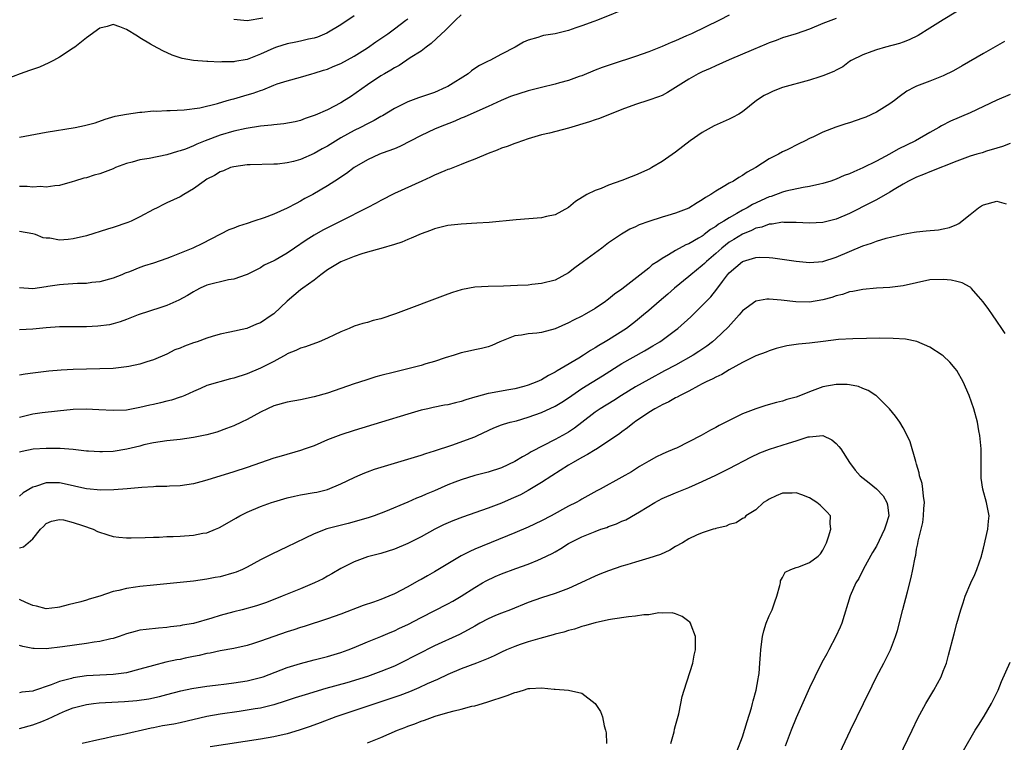
# Model space of a CAD drawing. Units: inches. Extents: x 2547376 to 2550000, y 1515000 to 1518000.
# Drawn here: x 2549323 to 2549470, y 1515953 to 1516061 of the extents above; entities that cross this region are included whole.
import ezdxf

# ---------------------------------------------------------------- set-up
doc = ezdxf.new("R2010")
doc.units = ezdxf.units.IN
doc.header["$MEASUREMENT"] = 0
doc.layers.add('LD25471515_2ft', color=141, linetype='Continuous')

msp = doc.modelspace()

# ---------------------------------------------------------------- linework, layer by layer
at = {"layer": 'LD25471515_2ft'}
for points, elevation in [([(2549465, 1516063.53), (2549461, 1516061.08), (2549459, 1516059.82), (2549457.25, 1516058.75), (2549455.92, 1516058.08), (2549455, 1516057.75), (2549454.46, 1516057.54), (2549452.36, 1516057), (2549451, 1516056.61), (2549450.33, 1516056.33), (2549449, 1516055.86), (2549447.21, 1516055), (2549447, 1516054.85), (2549445.97, 1516054.03), (2549445, 1516053.57), (2549444.65, 1516053.35), (2549443, 1516052.69), (2549442.57, 1516052.57), (2549441, 1516052.05), (2549437, 1516050.96), (2549435.58, 1516050.42), (2549435, 1516050.14), (2549434.25, 1516049.75), (2549433.1, 1516049), (2549431, 1516047.35), (2549430.46, 1516047), (2549429.51, 1516046.49), (2549429, 1516046.23), (2549426.78, 1516045.22), (2549425, 1516044.24), (2549423.16, 1516043), (2549421, 1516041.31), (2549419, 1516039.9), (2549417.48, 1516039), (2549417.17, 1516038.83), (2549415, 1516037.89), (2549414.35, 1516037.65), (2549413, 1516037.07), (2549411, 1516036.36), (2549409.9, 1516035.9), (2549409, 1516035.6), (2549407.75, 1516035), (2549406.04, 1516033.96), (2549405, 1516033.03), (2549403, 1516031.97), (2549401.7, 1516031.7), (2549401, 1516031.53), (2549397.2, 1516031.2), (2549393.17, 1516030.83), (2549391.3, 1516030.7), (2549389, 1516030.57), (2549387, 1516030.34), (2549385, 1516029.85), (2549384.4, 1516029.6), (2549383, 1516029.12), (2549381.53, 1516028.47), (2549381, 1516028.28), (2549380.11, 1516027.89), (2549379, 1516027.52), (2549377, 1516026.93), (2549375, 1516026.37), (2549374.15, 1516026.15), (2549373, 1516025.74), (2549371, 1516024.92), (2549369, 1516023.73), (2549368, 1516023), (2549367, 1516022.2), (2549365.33, 1516021), (2549365, 1516020.74), (2549363, 1516019.07), (2549361, 1516017.19), (2549360.75, 1516017), (2549359, 1516015.83), (2549358.39, 1516015.61), (2549356.98, 1516014.98), (2549354.43, 1516014.43), (2549353, 1516014.14), (2549351.8, 1516013.8), (2549351, 1516013.54), (2549349.53, 1516013), (2549349, 1516012.84), (2549347.66, 1516012.34), (2549347, 1516012.06), (2549346.22, 1516011.78), (2549345, 1516011.17), (2549343, 1516010.32), (2549342.03, 1516010.03), (2549341, 1516009.67), (2549339.33, 1516009.33), (2549339, 1516009.24), (2549337, 1516009.03), (2549335, 1516008.96), (2549331, 1516008.86), (2549329.23, 1516008.77), (2549327.4, 1516008.6), (2549325, 1516008.29), (2549323.83, 1516008.17), (2549323, 1516008.02)], 9610), ([(2549414.26, 1516063), (2549409.33, 1516061), (2549408.8, 1516060.8), (2549407, 1516060.16), (2549406.12, 1516059.88), (2549405, 1516059.46), (2549403, 1516058.98), (2549401.27, 1516058.73), (2549401, 1516058.64), (2549400.42, 1516058.42), (2549399, 1516058.04), (2549398.27, 1516057.73), (2549397.05, 1516057), (2549395, 1516055.93), (2549393.25, 1516055), (2549393, 1516054.91), (2549391.74, 1516054.26), (2549391, 1516053.79), (2549390.54, 1516053.46), (2549390.01, 1516053), (2549387, 1516051.13), (2549386.76, 1516051), (2549385, 1516050.24), (2549382.6, 1516049.4), (2549381, 1516048.81), (2549379, 1516047.83), (2549377.25, 1516046.75), (2549377, 1516046.63), (2549375.97, 1516046.03), (2549375, 1516045.55), (2549373.94, 1516045), (2549373, 1516044.54), (2549371, 1516043.44), (2549369, 1516042.2), (2549368.21, 1516041.79), (2549367, 1516041.09), (2549365, 1516040.24), (2549363.93, 1516039.93), (2549363, 1516039.73), (2549361.54, 1516039.54), (2549361, 1516039.52), (2549357.44, 1516039.44), (2549357, 1516039.41), (2549355, 1516039.14), (2549354.54, 1516039), (2549353.46, 1516038.54), (2549353, 1516038.39), (2549352.15, 1516037.85), (2549351, 1516037.26), (2549350.58, 1516037), (2549349, 1516035.84), (2549347.56, 1516035), (2549347, 1516034.65), (2549345, 1516033.74), (2549344.51, 1516033.49), (2549343.56, 1516033), (2549343, 1516032.74), (2549341, 1516031.66), (2549339.68, 1516031), (2549339.21, 1516030.79), (2549337, 1516030.06), (2549336.17, 1516029.83), (2549333, 1516028.84), (2549331, 1516028.36), (2549330.27, 1516028.27), (2549329, 1516028.19), (2549327.54, 1516028.46), (2549327, 1516028.47), (2549326.52, 1516028.52), (2549325.41, 1516029), (2549325, 1516029.11), (2549323, 1516029.48)], 9604), ([(2549373, 1516061.67), (2549371, 1516060.31), (2549368.92, 1516059.08), (2549367.51, 1516058.49), (2549367, 1516058.35), (2549366.18, 1516058.18), (2549365, 1516057.87), (2549364.28, 1516057.72), (2549363, 1516057.48), (2549361.41, 1516057), (2549361, 1516056.86), (2549359, 1516055.94), (2549357.26, 1516055.26), (2549357, 1516055.17), (2549355.15, 1516054.85), (2549355, 1516054.81), (2549353.22, 1516054.78), (2549353, 1516054.75), (2549351.16, 1516054.84), (2549351, 1516054.84), (2549349.01, 1516055.01), (2549347.3, 1516055.3), (2549347, 1516055.41), (2549345.79, 1516055.79), (2549344.43, 1516056.43), (2549343, 1516057.19), (2549342.55, 1516057.45), (2549341, 1516058.39), (2549340.61, 1516058.61), (2549339, 1516059.64), (2549337.98, 1516060.02), (2549337, 1516060.35), (2549336.09, 1516060.09), (2549335, 1516059.81), (2549333, 1516058.39), (2549331.25, 1516057), (2549331, 1516056.82), (2549329, 1516055.49), (2549328.1, 1516055), (2549327.37, 1516054.63), (2549325.98, 1516054.02), (2549324.52, 1516053.48), (2549323.09, 1516053), (2549321, 1516052.21)], 9598), ([(2549389, 1516061.83), (2549388.12, 1516061), (2549386.56, 1516059.44), (2549386.05, 1516059), (2549384.48, 1516057.52), (2549383.73, 1516057), (2549383, 1516056.41), (2549381.37, 1516055.37), (2549379.73, 1516054.27), (2549379, 1516053.9), (2549378.47, 1516053.53), (2549377.52, 1516053), (2549377, 1516052.69), (2549375, 1516051.37), (2549372.43, 1516049.57), (2549371.55, 1516049), (2549371, 1516048.67), (2549369, 1516047.63), (2549367.15, 1516046.85), (2549367, 1516046.76), (2549365.68, 1516046.32), (2549365, 1516046.06), (2549364.16, 1516045.84), (2549362.48, 1516045.52), (2549361, 1516045.38), (2549360.67, 1516045.33), (2549359, 1516045.18), (2549356.86, 1516044.86), (2549355, 1516044.45), (2549353, 1516043.84), (2549350.73, 1516043), (2549349.5, 1516042.5), (2549349, 1516042.27), (2549347.78, 1516041.78), (2549347, 1516041.5), (2549346.59, 1516041.41), (2549345, 1516040.91), (2549342.38, 1516040.38), (2549341, 1516040.15), (2549339.83, 1516039.83), (2549339, 1516039.63), (2549337.36, 1516039), (2549337, 1516038.83), (2549335, 1516038.06), (2549334.14, 1516037.86), (2549333, 1516037.48), (2549332.59, 1516037.41), (2549331.21, 1516037), (2549330.89, 1516036.89), (2549329, 1516036.33), (2549328.29, 1516036.29), (2549327, 1516036.06), (2549326.16, 1516036.16), (2549325, 1516036.08), (2549324.17, 1516036.17), (2549323, 1516036.16)], 9602), ([(2549429, 1516061.76), (2549427.56, 1516061), (2549423.39, 1516059), (2549422.66, 1516058.66), (2549421, 1516057.93), (2549420.33, 1516057.67), (2549419, 1516057.08), (2549417, 1516056.28), (2549415, 1516055.57), (2549411.53, 1516054.47), (2549410.04, 1516053.96), (2549409, 1516053.57), (2549407, 1516052.73), (2549406.6, 1516052.6), (2549405, 1516052.01), (2549403.65, 1516051.65), (2549403, 1516051.46), (2549400.98, 1516050.98), (2549399, 1516050.47), (2549396.36, 1516049.64), (2549394.96, 1516049.04), (2549393, 1516048.12), (2549390.41, 1516047), (2549389.44, 1516046.56), (2549389, 1516046.39), (2549388.05, 1516045.95), (2549385.61, 1516045), (2549385, 1516044.73), (2549383, 1516043.79), (2549379.84, 1516042.16), (2549379, 1516041.82), (2549377.16, 1516041.16), (2549376.77, 1516041), (2549375, 1516040.18), (2549373.01, 1516039), (2549371.86, 1516038.14), (2549371, 1516037.58), (2549370.67, 1516037.33), (2549369, 1516036.3), (2549366.8, 1516035), (2549365.63, 1516034.37), (2549365, 1516034), (2549364.33, 1516033.67), (2549363, 1516032.93), (2549361, 1516032.07), (2549359.53, 1516031.53), (2549358, 1516031), (2549357, 1516030.66), (2549355.73, 1516030.27), (2549355, 1516029.97), (2549354.27, 1516029.73), (2549350.34, 1516027.66), (2549348.91, 1516027), (2549345.68, 1516025.68), (2549345, 1516025.42), (2549343, 1516024.74), (2549341.67, 1516024.33), (2549341, 1516024.08), (2549339.46, 1516023.46), (2549338.78, 1516023.22), (2549338.3, 1516023), (2549337, 1516022.52), (2549335, 1516021.96), (2549333.83, 1516021.83), (2549333, 1516021.71), (2549331.68, 1516021.68), (2549329.56, 1516021.56), (2549329, 1516021.49), (2549327.23, 1516021.23), (2549327, 1516021.18), (2549325, 1516020.92), (2549323, 1516021.04)], 9606), ([(2549355, 1516061.17), (2549357, 1516060.96), (2549359.37, 1516061.37)], 9596), ([(2549445, 1516061.29), (2549443, 1516060.51), (2549441, 1516059.69), (2549439, 1516059), (2549437, 1516058.37), (2549436.01, 1516057.99), (2549435, 1516057.63), (2549434.56, 1516057.44), (2549432.65, 1516056.65), (2549429, 1516055.1), (2549427, 1516054.2), (2549426.19, 1516053.81), (2549425, 1516053.3), (2549424.4, 1516053), (2549423, 1516052.22), (2549421, 1516050.95), (2549419.8, 1516050.2), (2549419, 1516049.79), (2549418.43, 1516049.57), (2549417, 1516049.07), (2549415, 1516048.44), (2549413, 1516047.69), (2549409.66, 1516046.34), (2549409, 1516046.13), (2549408.17, 1516045.83), (2549405, 1516044.9), (2549402.17, 1516044.17), (2549401, 1516043.91), (2549399, 1516043.32), (2549397.3, 1516042.7), (2549397, 1516042.62), (2549395.85, 1516042.15), (2549395, 1516041.89), (2549394.38, 1516041.62), (2549393, 1516041.12), (2549391, 1516040.28), (2549389.84, 1516039.84), (2549389, 1516039.49), (2549387.22, 1516038.78), (2549387, 1516038.71), (2549386.52, 1516038.52), (2549385, 1516037.87), (2549384.41, 1516037.59), (2549383.1, 1516037), (2549379, 1516035.12), (2549377, 1516034.11), (2549376.29, 1516033.71), (2549374.93, 1516033), (2549371, 1516031.03), (2549368.33, 1516029.67), (2549367, 1516028.92), (2549365.81, 1516028.19), (2549364.06, 1516027), (2549363, 1516026.25), (2549361.18, 1516025.18), (2549361, 1516025.08), (2549359.57, 1516024.43), (2549359, 1516024.05), (2549357, 1516023.07), (2549356.84, 1516023), (2549355, 1516022.35), (2549354.24, 1516022.24), (2549351, 1516021.45), (2549349.98, 1516021), (2549349.34, 1516020.66), (2549349, 1516020.48), (2549348.09, 1516019.91), (2549346.81, 1516019.19), (2549345, 1516018.41), (2549344.14, 1516018.14), (2549340.73, 1516017), (2549339, 1516016.31), (2549338.03, 1516015.97), (2549337, 1516015.67), (2549336.46, 1516015.54), (2549334.69, 1516015.31), (2549333, 1516015.22), (2549331, 1516015.22), (2549329, 1516015.24), (2549327, 1516015.09), (2549325, 1516014.86), (2549323, 1516014.78)], 9608), ([(2549323, 1516043.54), (2549327, 1516044.28), (2549331.3, 1516045), (2549332.71, 1516045.29), (2549334.29, 1516045.71), (2549335.78, 1516046.22), (2549337.32, 1516046.68), (2549339.01, 1516046.99), (2549341, 1516047.28), (2549341.28, 1516047.28), (2549343, 1516047.46), (2549343.45, 1516047.45), (2549345, 1516047.53), (2549345.52, 1516047.52), (2549347.62, 1516047.62), (2549349.93, 1516047.93), (2549352.56, 1516048.56), (2549354.04, 1516049), (2549354.77, 1516049.23), (2549355, 1516049.28), (2549357, 1516049.87), (2549357.89, 1516050.11), (2549359, 1516050.53), (2549359.37, 1516050.63), (2549361, 1516051.31), (2549361.49, 1516051.49), (2549363, 1516051.98), (2549365, 1516052.51), (2549366.65, 1516053), (2549367, 1516053.09), (2549368.43, 1516053.57), (2549369, 1516053.72), (2549369.88, 1516054.12), (2549371, 1516054.55), (2549373, 1516055.62), (2549375, 1516056.88), (2549376.22, 1516057.78), (2549378.03, 1516059), (2549379, 1516059.7), (2549380.72, 1516061), (2549381, 1516061.24)], 9600), ([(2549470.16, 1516057.84), (2549467, 1516056.05), (2549463.82, 1516054.18), (2549462.53, 1516053.47), (2549461, 1516052.73), (2549459, 1516051.92), (2549457, 1516051.15), (2549456.67, 1516051), (2549455.57, 1516050.43), (2549454.42, 1516049.58), (2549453.69, 1516049), (2549453, 1516048.51), (2549451.79, 1516047.79), (2549451, 1516047.28), (2549449.44, 1516046.56), (2549449, 1516046.39), (2549447.98, 1516046.02), (2549447, 1516045.69), (2549446.46, 1516045.54), (2549444.96, 1516045.04), (2549443, 1516044.28), (2549441.59, 1516043.59), (2549441, 1516043.33), (2549440.37, 1516043), (2549439.43, 1516042.57), (2549437.67, 1516041.67), (2549437, 1516041.34), (2549436.38, 1516041), (2549435, 1516040.3), (2549433.01, 1516039), (2549431.68, 1516038.32), (2549431, 1516037.84), (2549430.46, 1516037.54), (2549429.67, 1516037), (2549429, 1516036.66), (2549428.13, 1516036.13), (2549427, 1516035.49), (2549426.27, 1516035), (2549425.46, 1516034.54), (2549425, 1516034.19), (2549424.24, 1516033.76), (2549423, 1516032.95), (2549421, 1516032.2), (2549419.85, 1516031.85), (2549419, 1516031.62), (2549417.02, 1516030.97), (2549415.56, 1516030.44), (2549415, 1516030.17), (2549414.19, 1516029.81), (2549412.92, 1516029.08), (2549411, 1516027.75), (2549410.01, 1516027), (2549407.25, 1516025), (2549405.96, 1516024.04), (2549405, 1516023.3), (2549403, 1516022.21), (2549401, 1516021.7), (2549399.53, 1516021.53), (2549399, 1516021.47), (2549397.38, 1516021.38), (2549395.31, 1516021.31), (2549393, 1516021.27), (2549391, 1516021.14), (2549389.19, 1516020.81), (2549389, 1516020.76), (2549387.66, 1516020.34), (2549387, 1516020.12), (2549379.18, 1516017.18), (2549377, 1516016.43), (2549375.84, 1516016.16), (2549375, 1516015.88), (2549374.28, 1516015.72), (2549373, 1516015.33), (2549372.27, 1516015), (2549371, 1516014.5), (2549370.05, 1516014.05), (2549369, 1516013.52), (2549367.76, 1516013), (2549365.74, 1516012.26), (2549365, 1516012.06), (2549364.3, 1516011.7), (2549363, 1516011.19), (2549362.89, 1516011.12), (2549361, 1516010.05), (2549359, 1516009.04), (2549357, 1516008.23), (2549355, 1516007.55), (2549354.54, 1516007.46), (2549351, 1516006.46), (2549350.02, 1516006.02), (2549349, 1516005.6), (2549347.72, 1516005), (2549347.22, 1516004.78), (2549347, 1516004.72), (2549345.71, 1516004.29), (2549345, 1516004.14), (2549344.09, 1516003.91), (2549343, 1516003.66), (2549342.45, 1516003.55), (2549341, 1516003.17), (2549339, 1516002.81), (2549337, 1516002.72), (2549334.86, 1516002.86), (2549332.94, 1516002.94), (2549331, 1516002.88), (2549328.66, 1516002.66), (2549326.39, 1516002.39), (2549325, 1516002.18), (2549323, 1516001.72)], 9612), ([(2549471, 1516049.94), (2549469, 1516049.08), (2549467, 1516048.11), (2549465, 1516047.18), (2549462.07, 1516045.93), (2549460.74, 1516045.26), (2549460.33, 1516045), (2549459, 1516044.26), (2549456.84, 1516043), (2549454.26, 1516041.74), (2549452.96, 1516041), (2549451, 1516039.97), (2549449, 1516038.96), (2549447.61, 1516038.39), (2549447, 1516038.09), (2549446.19, 1516037.81), (2549445, 1516037.29), (2549444.18, 1516037), (2549443, 1516036.62), (2549442.54, 1516036.54), (2549441, 1516036.16), (2549440.04, 1516036.04), (2549437.49, 1516035.49), (2549437, 1516035.36), (2549435.29, 1516034.71), (2549435, 1516034.63), (2549432.5, 1516033.49), (2549431.68, 1516033), (2549431, 1516032.66), (2549430.15, 1516032.15), (2549429, 1516031.53), (2549428.2, 1516031), (2549427.44, 1516030.56), (2549427, 1516030.21), (2549426.23, 1516029.77), (2549425.28, 1516029), (2549425.11, 1516028.89), (2549425, 1516028.79), (2549424.45, 1516028.45), (2549423, 1516027.62), (2549422.54, 1516027.46), (2549421, 1516026.62), (2549419.97, 1516025.97), (2549419, 1516025.43), (2549418.37, 1516025), (2549417.53, 1516024.47), (2549417, 1516023.98), (2549413, 1516020.85), (2549411.89, 1516020.11), (2549411, 1516019.34), (2549410.8, 1516019.2), (2549410.53, 1516019), (2549409, 1516017.99), (2549407.33, 1516017), (2549407, 1516016.83), (2549405.75, 1516016.25), (2549405, 1516015.83), (2549403, 1516014.92), (2549401, 1516014.38), (2549400.27, 1516014.27), (2549399, 1516014.19), (2549398, 1516014), (2549397, 1516013.89), (2549395, 1516013.11), (2549394.74, 1516013), (2549393.56, 1516012.44), (2549393, 1516012.25), (2549392.02, 1516011.98), (2549391, 1516011.81), (2549390.36, 1516011.64), (2549389, 1516011.36), (2549387.92, 1516011), (2549386.59, 1516010.59), (2549385, 1516010.06), (2549383.69, 1516009.69), (2549383, 1516009.47), (2549381.21, 1516009), (2549379, 1516008.48), (2549377, 1516007.96), (2549376.25, 1516007.75), (2549374.72, 1516007.28), (2549373, 1516006.71), (2549369, 1516005.34), (2549367, 1516004.76), (2549365, 1516004.34), (2549363, 1516003.98), (2549361, 1516003.42), (2549360.04, 1516003), (2549359, 1516002.48), (2549357, 1516001.41), (2549356.15, 1516001), (2549355, 1516000.47), (2549353.95, 1516000.05), (2549352.48, 1515999.52), (2549351, 1515999.11), (2549349, 1515998.69), (2549347, 1515998.42), (2549345, 1515998.23), (2549343, 1515997.92), (2549341.59, 1515997.59), (2549341, 1515997.43), (2549339.05, 1515996.95), (2549337, 1515996.64), (2549335.41, 1515996.59), (2549335, 1515996.55), (2549333.32, 1515996.68), (2549333, 1515996.68), (2549331, 1515996.92), (2549329.07, 1515997.07), (2549327, 1515997.08), (2549325.05, 1515996.95), (2549323.38, 1515996.62), (2549323, 1515996.52)], 9614), ([(2549471, 1516042.58), (2549469.85, 1516042.15), (2549469, 1516041.91), (2549467.44, 1516041.44), (2549466.78, 1516041.22), (2549465.98, 1516041), (2549465, 1516040.71), (2549463, 1516039.99), (2549459, 1516038.39), (2549458.04, 1516037.96), (2549457, 1516037.6), (2549455.81, 1516037), (2549455, 1516036.55), (2549453.9, 1516035.9), (2549453, 1516035.35), (2549451, 1516034.2), (2549450.22, 1516033.78), (2549447, 1516032.14), (2549445, 1516031.29), (2549443, 1516030.81), (2549441, 1516030.73), (2549439, 1516030.83), (2549437.17, 1516030.83), (2549437, 1516030.84), (2549435.43, 1516030.57), (2549435, 1516030.56), (2549433.88, 1516030.12), (2549433, 1516029.96), (2549432.37, 1516029.63), (2549431, 1516029.08), (2549429.73, 1516028.27), (2549429, 1516027.85), (2549427.9, 1516027), (2549427, 1516026.19), (2549425.63, 1516025), (2549425.33, 1516024.67), (2549425, 1516024.37), (2549423.29, 1516023), (2549423, 1516022.74), (2549420.85, 1516021), (2549419.87, 1516020.13), (2549418.53, 1516019), (2549417, 1516017.65), (2549416.23, 1516017), (2549415, 1516016.01), (2549413.65, 1516015), (2549411, 1516013.31), (2549410.49, 1516013), (2549409.54, 1516012.46), (2549409, 1516012.09), (2549408.3, 1516011.7), (2549407.27, 1516011), (2549406.55, 1516010.55), (2549403.94, 1516009), (2549403.33, 1516008.67), (2549403, 1516008.44), (2549402.02, 1516007.98), (2549401, 1516007.34), (2549400.27, 1516007), (2549399, 1516006.5), (2549398.34, 1516006.34), (2549397, 1516005.98), (2549395.8, 1516005.8), (2549393.35, 1516005.35), (2549393, 1516005.3), (2549391.21, 1516004.79), (2549391, 1516004.71), (2549389.66, 1516004.34), (2549389, 1516004.08), (2549388.11, 1516003.89), (2549387, 1516003.6), (2549386.48, 1516003.52), (2549384.81, 1516003.19), (2549384, 1516003), (2549383, 1516002.77), (2549381, 1516002.21), (2549377.09, 1516001), (2549373, 1515999.77), (2549371, 1515999.12), (2549369, 1515998.35), (2549367, 1515997.49), (2549365.7, 1515997), (2549365, 1515996.75), (2549362.07, 1515995.93), (2549361, 1515995.61), (2549357, 1515994.24), (2549355, 1515993.59), (2549351, 1515992.34), (2549350.07, 1515992.07), (2549349, 1515991.79), (2549347, 1515991.49), (2549345.43, 1515991.43), (2549345, 1515991.39), (2549343.37, 1515991.37), (2549343, 1515991.34), (2549341.26, 1515991.26), (2549339.07, 1515991.07), (2549337.12, 1515990.88), (2549335.16, 1515990.84), (2549333, 1515991.05), (2549331.41, 1515991.41), (2549331, 1515991.48), (2549329, 1515991.93), (2549327.93, 1515991.93), (2549327, 1515991.96), (2549325.4, 1515991.4), (2549325, 1515991.29), (2549323.54, 1515990.46), (2549323, 1515989.96)], 9616), ([(2549323, 1515982.23), (2549323.62, 1515982.38), (2549325, 1515983.56), (2549326.12, 1515985), (2549326.57, 1515985.43), (2549327, 1515985.88), (2549327.79, 1515986.21), (2549329, 1515986.49), (2549329.59, 1515986.41), (2549331, 1515986.04), (2549332.42, 1515985.58), (2549333.99, 1515985), (2549334.68, 1515984.68), (2549336.18, 1515984.18), (2549337, 1515983.95), (2549337.84, 1515983.84), (2549339, 1515983.71), (2549339.71, 1515983.71), (2549341.76, 1515983.76), (2549343, 1515983.84), (2549343.85, 1515983.85), (2549345, 1515983.92), (2549345.94, 1515983.94), (2549347, 1515983.99), (2549349, 1515984.13), (2549350.41, 1515984.41), (2549351, 1515984.5), (2549352.28, 1515985), (2549352.79, 1515985.21), (2549353, 1515985.31), (2549355.33, 1515986.67), (2549355.91, 1515987), (2549357, 1515987.54), (2549359, 1515988.39), (2549360.66, 1515989), (2549361, 1515989.11), (2549363, 1515989.7), (2549364.06, 1515989.94), (2549365, 1515990.14), (2549367, 1515990.48), (2549367.43, 1515990.57), (2549369, 1515990.96), (2549371, 1515991.8), (2549373, 1515992.76), (2549373.55, 1515993), (2549374.57, 1515993.43), (2549375, 1515993.59), (2549376.03, 1515993.97), (2549377.55, 1515994.45), (2549383, 1515996.06), (2549383.7, 1515996.3), (2549385, 1515996.7), (2549387.56, 1515997.56), (2549391, 1515998.82), (2549391.44, 1515999), (2549393.86, 1516000.14), (2549395, 1516000.58), (2549395.29, 1516000.71), (2549396.32, 1516001), (2549397.22, 1516001.22), (2549399, 1516001.73), (2549401, 1516002.45), (2549403, 1516003.4), (2549404, 1516004), (2549405, 1516004.65), (2549405.49, 1516005), (2549407, 1516006.01), (2549410.1, 1516007.9), (2549413, 1516009.75), (2549416.36, 1516011.64), (2549417.62, 1516012.38), (2549418.65, 1516013), (2549419, 1516013.24), (2549421, 1516014.72), (2549421.35, 1516015), (2549423.27, 1516016.73), (2549425, 1516018.4), (2549426.27, 1516019.73), (2549427.16, 1516020.84), (2549428.02, 1516022.02), (2549428.76, 1516023), (2549429, 1516023.27), (2549431, 1516024.99), (2549433, 1516025.57), (2549433.61, 1516025.61), (2549435, 1516025.58), (2549435.54, 1516025.54), (2549437.3, 1516025.3), (2549439, 1516025.04), (2549441, 1516024.84), (2549443, 1516025.01), (2549445, 1516025.62), (2549449, 1516027.34), (2549450.29, 1516027.71), (2549451, 1516028.02), (2549452.46, 1516028.46), (2549455, 1516029.08), (2549456.64, 1516029.36), (2549457, 1516029.44), (2549458.45, 1516029.55), (2549460.28, 1516029.72), (2549461, 1516029.85), (2549461.94, 1516030.06), (2549463, 1516030.52), (2549463.32, 1516030.68), (2549465, 1516031.99), (2549466.24, 1516033), (2549466.69, 1516033.31), (2549467, 1516033.47), (2549469, 1516033.98), (2549470.4, 1516033.6)], 9618), ([(2549470.23, 1516014.23), (2549469.74, 1516015), (2549469, 1516016.09), (2549468.32, 1516017), (2549467.8, 1516017.8), (2549466.95, 1516018.95), (2549466.25, 1516019.75), (2549465.18, 1516021), (2549465.1, 1516021.1), (2549465, 1516021.14), (2549463.81, 1516021.81), (2549463, 1516021.98), (2549462.18, 1516022.18), (2549461, 1516022.3), (2549459, 1516022.24), (2549457, 1516021.82), (2549455, 1516021.35), (2549453, 1516021.11), (2549451, 1516021), (2549449, 1516020.83), (2549447.5, 1516020.5), (2549447, 1516020.44), (2549445.94, 1516020.06), (2549445, 1516019.84), (2549444.37, 1516019.63), (2549443, 1516019.24), (2549441, 1516018.92), (2549438.97, 1516018.97), (2549436.77, 1516019.23), (2549435, 1516019.35), (2549434.66, 1516019.34), (2549433, 1516019.05), (2549431, 1516017.6), (2549430.5, 1516017), (2549428.84, 1516015.16), (2549427, 1516013.42), (2549426.51, 1516013), (2549425.65, 1516012.35), (2549424.46, 1516011.54), (2549423.61, 1516011), (2549421, 1516009.53), (2549419.36, 1516008.64), (2549417, 1516007.39), (2549415, 1516006.27), (2549412.94, 1516005), (2549411.76, 1516004.24), (2549409.72, 1516003), (2549409, 1516002.49), (2549407, 1516000.93), (2549405.89, 1516000.11), (2549405, 1515999.53), (2549404.67, 1515999.33), (2549403, 1515998.43), (2549399.43, 1515996.57), (2549399, 1515996.29), (2549398.16, 1515995.84), (2549397, 1515995.11), (2549395, 1515994.17), (2549393, 1515993.52), (2549391, 1515993.02), (2549389, 1515992.41), (2549388.04, 1515992.04), (2549387, 1515991.62), (2549385, 1515990.76), (2549383.75, 1515990.25), (2549383, 1515989.91), (2549382.33, 1515989.67), (2549381, 1515989.06), (2549377.67, 1515987.67), (2549375.96, 1515987), (2549375.24, 1515986.76), (2549373.7, 1515986.3), (2549372.12, 1515985.88), (2549370.51, 1515985.49), (2549368.93, 1515985.07), (2549367, 1515984.34), (2549365.67, 1515983.67), (2549364.24, 1515983), (2549363, 1515982.37), (2549360.69, 1515981.31), (2549360.12, 1515981), (2549359, 1515980.44), (2549357, 1515979.33), (2549356.3, 1515979), (2549355.38, 1515978.62), (2549355, 1515978.48), (2549353, 1515977.93), (2549352.21, 1515977.79), (2549351, 1515977.55), (2549349, 1515977.26), (2549347, 1515977.05), (2549343, 1515976.67), (2549341, 1515976.46), (2549340.35, 1515976.35), (2549339, 1515976.17), (2549337.85, 1515975.85), (2549337, 1515975.7), (2549335.01, 1515975.01), (2549333.42, 1515974.58), (2549333, 1515974.41), (2549332.18, 1515974.18), (2549330.27, 1515973.73), (2549329, 1515973.38), (2549328.68, 1515973.32), (2549327, 1515973.13), (2549325.52, 1515973.52), (2549325, 1515973.61), (2549323.95, 1515974.05), (2549323, 1515974.51)], 9620), ([(2549454.41, 1515951), (2549456.33, 1515955), (2549457.21, 1515956.79), (2549458.4, 1515959), (2549459.58, 1515961), (2549460.67, 1515963), (2549461, 1515963.81), (2549461.45, 1515965), (2549461.79, 1515966.21), (2549462.6, 1515969.4), (2549463, 1515970.92), (2549463.6, 1515973), (2549463.96, 1515974.04), (2549464.25, 1515975), (2549465.11, 1515977), (2549465.72, 1515978.28), (2549466, 1515979), (2549466.69, 1515981), (2549466.74, 1515981.26), (2549467, 1515982.17), (2549467.66, 1515985), (2549467.76, 1515986.24), (2549467.85, 1515987), (2549467.47, 1515989), (2549466.89, 1515991), (2549466.66, 1515992.66), (2549466.64, 1515993), (2549466.67, 1515995), (2549466.64, 1515997), (2549466.52, 1515998.52), (2549466.45, 1515999), (2549466.3, 1515999.7), (2549466.11, 1516001), (2549465.57, 1516003), (2549464.87, 1516005), (2549463.97, 1516007), (2549463, 1516008.73), (2549462.79, 1516009), (2549461.96, 1516009.96), (2549461, 1516010.88), (2549460.84, 1516011), (2549459, 1516012.2), (2549457.02, 1516013.02), (2549455.37, 1516013.37), (2549453.51, 1516013.51), (2549451.54, 1516013.54), (2549449.51, 1516013.51), (2549447.46, 1516013.46), (2549445.34, 1516013.34), (2549443.06, 1516013.06), (2549441, 1516012.78), (2549439.37, 1516012.63), (2549439, 1516012.57), (2549437.61, 1516012.39), (2549436.01, 1516011.99), (2549435, 1516011.67), (2549434.54, 1516011.46), (2549433, 1516010.89), (2549431, 1516009.93), (2549429, 1516008.83), (2549427.89, 1516008.12), (2549427, 1516007.73), (2549426.55, 1516007.45), (2549425.56, 1516007), (2549425, 1516006.7), (2549424.42, 1516006.42), (2549423, 1516005.65), (2549421.67, 1516005), (2549421.25, 1516004.75), (2549421, 1516004.64), (2549419.98, 1516004.02), (2549419, 1516003.58), (2549418.63, 1516003.37), (2549417.92, 1516003), (2549417, 1516002.44), (2549415, 1516001.11), (2549414.85, 1516001), (2549413.84, 1516000.16), (2549413, 1515999.58), (2549412.67, 1515999.33), (2549411, 1515998.17), (2549409.07, 1515996.93), (2549409, 1515996.89), (2549407.84, 1515996.16), (2549407, 1515995.73), (2549405.71, 1515995), (2549405, 1515994.57), (2549402.52, 1515993), (2549401, 1515991.97), (2549399, 1515990.79), (2549397.83, 1515990.17), (2549396.46, 1515989.54), (2549395, 1515988.91), (2549393, 1515988.15), (2549389.17, 1515986.83), (2549387.72, 1515986.28), (2549386.35, 1515985.65), (2549385.06, 1515985), (2549383, 1515983.87), (2549381, 1515982.89), (2549379, 1515982.04), (2549377, 1515981.4), (2549375.41, 1515981), (2549375, 1515980.87), (2549373, 1515980.15), (2549371, 1515979.16), (2549369.67, 1515978.33), (2549369, 1515978), (2549368.37, 1515977.63), (2549367.09, 1515977), (2549365, 1515976.12), (2549362.25, 1515975), (2549359.91, 1515974.09), (2549358.42, 1515973.58), (2549356.25, 1515973), (2549355, 1515972.7), (2549353, 1515972.13), (2549351.72, 1515971.72), (2549349, 1515970.95), (2549347.33, 1515970.67), (2549347, 1515970.58), (2549345.57, 1515970.43), (2549345, 1515970.34), (2549343.75, 1515970.25), (2549341.94, 1515970.06), (2549341, 1515969.92), (2549340.26, 1515969.74), (2549339, 1515969.39), (2549337.9, 1515969), (2549337, 1515968.72), (2549336.67, 1515968.67), (2549335, 1515968.25), (2549334.15, 1515968.15), (2549333, 1515967.96), (2549329.44, 1515967.44), (2549327, 1515967.17), (2549325.19, 1515967.19), (2549325, 1515967.21), (2549323.5, 1515967.5), (2549323, 1515967.63)], 9622), ([(2549444.32, 1515949), (2549447.15, 1515955), (2549449.06, 1515959), (2549450.37, 1515961.63), (2549451.04, 1515962.96), (2549452.13, 1515965), (2549453.13, 1515967), (2549453.87, 1515969), (2549454.13, 1515969.87), (2549454.96, 1515973.04), (2549455.67, 1515975.67), (2549456.2, 1515977.8), (2549456.46, 1515979), (2549456.77, 1515980.77), (2549456.87, 1515981.13), (2549457, 1515982.04), (2549457.17, 1515982.83), (2549457.23, 1515983.23), (2549457.68, 1515985), (2549457.96, 1515986.04), (2549458.06, 1515987), (2549458.1, 1515988.1), (2549458.17, 1515989), (2549458.03, 1515989.97), (2549457.93, 1515991), (2549457.82, 1515991.82), (2549457.46, 1515993), (2549457.41, 1515993.41), (2549457, 1515994.73), (2549456.95, 1515994.95), (2549456.87, 1515995.13), (2549456.04, 1515998.04), (2549455.59, 1515999), (2549455, 1516000.14), (2549454.51, 1516001), (2549453.88, 1516001.88), (2549452.97, 1516003), (2549451, 1516004.92), (2549450.91, 1516005), (2549449.75, 1516005.75), (2549449, 1516006.04), (2549448.32, 1516006.32), (2549447, 1516006.57), (2549446.62, 1516006.62), (2549445, 1516006.64), (2549443, 1516006.28), (2549441.83, 1516005.83), (2549441, 1516005.54), (2549439.68, 1516005), (2549439, 1516004.74), (2549437.64, 1516004.36), (2549437, 1516004.15), (2549436.07, 1516003.93), (2549434.51, 1516003.49), (2549433, 1516003), (2549431, 1516002.23), (2549429, 1516001.25), (2549427.51, 1516000.49), (2549427, 1516000.2), (2549426.2, 1515999.8), (2549424.81, 1515999), (2549421.13, 1515997.13), (2549420.86, 1515997), (2549419.54, 1515996.46), (2549419, 1515996.21), (2549418.18, 1515995.82), (2549417, 1515995.2), (2549415.62, 1515994.38), (2549414.4, 1515993.6), (2549413, 1515992.77), (2549409.74, 1515991), (2549409.25, 1515990.75), (2549407, 1515989.5), (2549406.7, 1515989.3), (2549406.15, 1515989), (2549405, 1515988.44), (2549402.41, 1515987), (2549401, 1515986.27), (2549399, 1515985.33), (2549397, 1515984.47), (2549391, 1515982.03), (2549390.29, 1515981.71), (2549388.97, 1515981.03), (2549385, 1515978.64), (2549383.94, 1515978.06), (2549383, 1515977.51), (2549382.66, 1515977.34), (2549381, 1515976.42), (2549379, 1515975.38), (2549378.18, 1515975), (2549377, 1515974.52), (2549375.87, 1515974.13), (2549374.36, 1515973.64), (2549371, 1515972.35), (2549369, 1515971.65), (2549365.51, 1515970.49), (2549365, 1515970.35), (2549364, 1515970), (2549363, 1515969.68), (2549359, 1515968.28), (2549357.95, 1515967.95), (2549357, 1515967.67), (2549355, 1515967.23), (2549353, 1515966.87), (2549351.48, 1515966.52), (2549351, 1515966.45), (2549349.85, 1515966.15), (2549349, 1515966), (2549347.75, 1515965.75), (2549347, 1515965.58), (2549346.5, 1515965.5), (2549344.85, 1515965.15), (2549343, 1515964.69), (2549341, 1515964.11), (2549339, 1515963.59), (2549337, 1515963.31), (2549333, 1515963.14), (2549331, 1515962.84), (2549330.75, 1515962.75), (2549329, 1515962.27), (2549327.76, 1515961.76), (2549325.1, 1515960.9), (2549325, 1515960.85), (2549323.33, 1515960.67), (2549323, 1515960.58)], 9624), ([(2549323, 1515955.26), (2549325, 1515955.8), (2549326.33, 1515956.33), (2549327.31, 1515956.69), (2549327.92, 1515957), (2549329, 1515957.51), (2549329.89, 1515957.89), (2549331, 1515958.33), (2549333, 1515958.86), (2549334.08, 1515959), (2549334.91, 1515959.09), (2549338.71, 1515959.29), (2549340.55, 1515959.45), (2549342.3, 1515959.7), (2549343.94, 1515960.06), (2549345, 1515960.36), (2549347.1, 1515960.9), (2549348.76, 1515961.24), (2549351, 1515961.58), (2549352.26, 1515961.74), (2549353.92, 1515961.92), (2549355, 1515962.06), (2549357, 1515962.38), (2549359, 1515962.87), (2549359.41, 1515963), (2549363, 1515964.36), (2549365, 1515964.99), (2549367, 1515965.52), (2549369, 1515966), (2549371, 1515966.6), (2549372.1, 1515967), (2549373, 1515967.36), (2549375, 1515968.22), (2549377, 1515969.02), (2549378.38, 1515969.62), (2549379, 1515969.84), (2549379.77, 1515970.23), (2549381, 1515970.79), (2549383, 1515971.85), (2549387, 1515973.88), (2549387.72, 1515974.28), (2549388.97, 1515975), (2549391, 1515976.32), (2549392.14, 1515977), (2549392.69, 1515977.31), (2549394.06, 1515977.94), (2549395, 1515978.34), (2549397.16, 1515979.16), (2549399, 1515979.82), (2549400.41, 1515980.41), (2549401, 1515980.63), (2549402.59, 1515981.41), (2549403, 1515981.66), (2549403.87, 1515982.13), (2549405, 1515982.87), (2549405.23, 1515983), (2549407, 1515983.87), (2549409, 1515984.69), (2549409.85, 1515985), (2549410.72, 1515985.28), (2549411, 1515985.4), (2549412.19, 1515985.81), (2549413, 1515986.2), (2549413.57, 1515986.43), (2549415, 1515987.24), (2549415.63, 1515987.63), (2549417.9, 1515989), (2549419, 1515989.59), (2549421, 1515990.45), (2549423, 1515991.26), (2549425, 1515992.14), (2549427, 1515993.08), (2549429, 1515994.09), (2549432.23, 1515995.77), (2549433.59, 1515996.41), (2549435.03, 1515996.97), (2549437.88, 1515997.88), (2549439, 1515998.22), (2549440.79, 1515998.79), (2549441, 1515998.83), (2549443, 1515999), (2549444.35, 1515998.35), (2549445, 1515997.8), (2549445.39, 1515997.39), (2549445.69, 1515997), (2549446.96, 1515995), (2549447.84, 1515993.84), (2549448.6, 1515993), (2549449.94, 1515991.94), (2549451.04, 1515991.04), (2549452, 1515990), (2549452.58, 1515989), (2549452.68, 1515988.68), (2549452.86, 1515987), (2549452.39, 1515985.61), (2549452.23, 1515985), (2549451, 1515982.5), (2549450.44, 1515981.56), (2549449.08, 1515979.08), (2549448.36, 1515977.64), (2549447.93, 1515977), (2549447.08, 1515975.08), (2549445.84, 1515971), (2549445.6, 1515970.4), (2549444.96, 1515969), (2549443.89, 1515967), (2549443.59, 1515966.41), (2549442.87, 1515965.13), (2549441.8, 1515963), (2549441, 1515961.33), (2549439, 1515956.87), (2549438.26, 1515955), (2549437.36, 1515952.64)], 9626), ([(2549430.18, 1515951.82), (2549431, 1515954.02), (2549431.68, 1515956.32), (2549432.33, 1515958.33), (2549432.52, 1515959), (2549432.61, 1515959.39), (2549433.06, 1515961), (2549433.33, 1515962.67), (2549433.41, 1515963), (2549433.48, 1515963.48), (2549433.61, 1515965), (2549433.67, 1515966.33), (2549433.73, 1515967), (2549433.85, 1515967.85), (2549433.99, 1515969), (2549434.18, 1515969.82), (2549434.55, 1515971), (2549435, 1515972.1), (2549435.43, 1515973), (2549435.83, 1515974.17), (2549436.15, 1515975), (2549436.6, 1515976.6), (2549436.66, 1515977), (2549436.67, 1515977.33), (2549437, 1515977.79), (2549437.39, 1515978.61), (2549438.24, 1515979), (2549439, 1515979.29), (2549439.41, 1515979.41), (2549441, 1515980.05), (2549442.3, 1515981), (2549442.64, 1515981.36), (2549443, 1515981.88), (2549443.55, 1515983), (2549443.86, 1515983.86), (2549444.21, 1515985), (2549444.11, 1515985.89), (2549444.13, 1515987), (2549443.61, 1515987.61), (2549442.59, 1515988.59), (2549442.12, 1515989), (2549441, 1515989.69), (2549439.87, 1515990.13), (2549439, 1515990.46), (2549438.41, 1515990.41), (2549437, 1515990.4), (2549436.01, 1515989.99), (2549435, 1515989.5), (2549434.69, 1515989.31), (2549434.15, 1515989), (2549433, 1515987.92), (2549431.5, 1515987), (2549431.28, 1515986.72), (2549431, 1515986.6), (2549430.04, 1515985.96), (2549429, 1515985.73), (2549428.54, 1515985.46), (2549427, 1515985.13), (2549426.92, 1515985.08), (2549426.6, 1515985), (2549425, 1515984.47), (2549424.12, 1515984.12), (2549423, 1515983.6), (2549422.02, 1515983), (2549421, 1515982.42), (2549420.13, 1515981.87), (2549418.76, 1515981.24), (2549417, 1515980.67), (2549415, 1515980.1), (2549413.71, 1515979.71), (2549413, 1515979.49), (2549411, 1515978.82), (2549409.71, 1515978.29), (2549409, 1515978.03), (2549406.83, 1515977), (2549405, 1515976.16), (2549403, 1515975.41), (2549401, 1515974.79), (2549399, 1515974.08), (2549396.37, 1515973), (2549395, 1515972.48), (2549394.12, 1515972.12), (2549393, 1515971.64), (2549391.79, 1515971), (2549391, 1515970.56), (2549390.03, 1515969.97), (2549388.72, 1515969.28), (2549385, 1515967.61), (2549379.9, 1515965), (2549379, 1515964.58), (2549377, 1515963.75), (2549375, 1515963.04), (2549371.9, 1515962.1), (2549368.78, 1515961.22), (2549365.69, 1515960.31), (2549364.18, 1515959.82), (2549362.68, 1515959.32), (2549361, 1515958.79), (2549359, 1515958.3), (2549358.2, 1515958.2), (2549357, 1515957.99), (2549355.82, 1515957.82), (2549353, 1515957.38), (2549351, 1515957.03), (2549347, 1515956.11), (2549346.08, 1515955.92), (2549344.36, 1515955.64), (2549343, 1515955.38), (2549342.67, 1515955.33), (2549338.33, 1515954.33), (2549337, 1515954.06), (2549335.77, 1515953.77), (2549335, 1515953.62), (2549332.36, 1515953)], 9628), ([(2549420.3, 1515953), (2549420.78, 1515954.78), (2549420.85, 1515955.15), (2549421, 1515955.73), (2549421.47, 1515957.47), (2549421.8, 1515959), (2549421.98, 1515960.02), (2549422.3, 1515961), (2549423.56, 1515965), (2549423.8, 1515966.2), (2549423.99, 1515967), (2549424, 1515968), (2549423.97, 1515969), (2549423.32, 1515970.68), (2549423.21, 1515971), (2549423.12, 1515971.12), (2549423, 1515971.26), (2549421.97, 1515971.97), (2549421, 1515972.4), (2549420.51, 1515972.51), (2549419, 1515972.48), (2549418.51, 1515972.51), (2549417, 1515972.24), (2549416.24, 1515972.24), (2549415, 1515972.02), (2549413.95, 1515971.95), (2549411.6, 1515971.6), (2549411, 1515971.49), (2549409, 1515971.04), (2549407.42, 1515970.58), (2549407, 1515970.48), (2549405.89, 1515970.11), (2549405, 1515969.9), (2549404.33, 1515969.67), (2549403, 1515969.35), (2549402.74, 1515969.26), (2549400.72, 1515968.72), (2549399, 1515968.19), (2549397.8, 1515967.8), (2549397, 1515967.52), (2549395.73, 1515967), (2549395, 1515966.68), (2549393.9, 1515966.1), (2549393, 1515965.72), (2549391.27, 1515965), (2549389, 1515964.17), (2549387, 1515963.34), (2549385.42, 1515962.58), (2549383.91, 1515961.91), (2549382.67, 1515961.33), (2549381.26, 1515960.74), (2549379.81, 1515960.19), (2549378.32, 1515959.68), (2549371, 1515957.26), (2549370.25, 1515957), (2549367.91, 1515956.09), (2549366.44, 1515955.56), (2549364.77, 1515955), (2549363, 1515954.49), (2549361, 1515954.02), (2549359, 1515953.65), (2549351.47, 1515952.53)], 9630), ([(2549464.01, 1515951.99), (2549465.78, 1515955), (2549466.24, 1515955.76), (2549467.12, 1515957.12), (2549468.21, 1515959), (2549469.19, 1515961), (2549469.7, 1515962.3), (2549471, 1515965.19)], 9620), ([(2549375, 1515953.13), (2549377, 1515953.93), (2549379.46, 1515955), (2549380.57, 1515955.43), (2549381, 1515955.6), (2549382.05, 1515955.95), (2549383, 1515956.35), (2549383.51, 1515956.49), (2549385.09, 1515957.09), (2549387, 1515957.64), (2549387.92, 1515957.92), (2549389, 1515958.16), (2549390.59, 1515958.59), (2549391, 1515958.67), (2549392.82, 1515959.18), (2549395.83, 1515960.17), (2549397, 1515960.63), (2549397.31, 1515960.69), (2549398.27, 1515961), (2549399, 1515961.21), (2549399.24, 1515961.24), (2549401, 1515961.32), (2549402.86, 1515961.14), (2549403, 1515961.14), (2549405, 1515960.97), (2549407, 1515960.56), (2549409, 1515959), (2549409.79, 1515957.79), (2549410.07, 1515957), (2549410.34, 1515955.66), (2549410.56, 1515955), (2549410.63, 1515954.63), (2549410.68, 1515953)], 9632)]:
    msp.add_lwpolyline(points, dxfattribs=dict(at, elevation=elevation))

doc.saveas('drawing.dxf')
